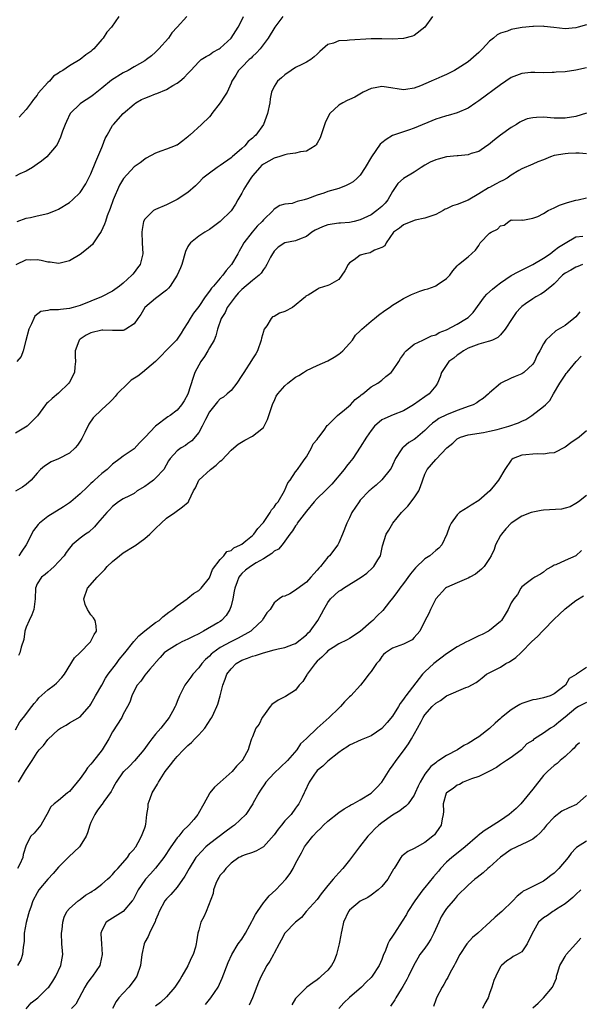
# Model space of a CAD drawing. Units: inches. Extents: x 2556000 to 2559000, y 1536000 to 1539000.
# Drawn here: x 2557156 to 2557260, y 1537258 to 1537440 of the extents above; entities that cross this region are included whole.
import ezdxf

# ---------------------------------------------------------------- set-up
doc = ezdxf.new("R2010")
doc.units = ezdxf.units.IN
doc.header["$MEASUREMENT"] = 0
doc.layers.add('LD25561536_2ft', color=151, linetype='Continuous')

msp = doc.modelspace()

# ---------------------------------------------------------------- linework, layer by layer
at = {"layer": 'LD25561536_2ft'}
for points, elevation in [([(2557186.77, 1537441), (2557184.99, 1537439), (2557184.03, 1537437.97), (2557183.37, 1537437), (2557181.62, 1537435), (2557181, 1537434.36), (2557180.27, 1537433.73), (2557179.3, 1537433), (2557179, 1537432.8), (2557177, 1537431.66), (2557175.9, 1537431), (2557175, 1537430.55), (2557172.81, 1537429.19), (2557171, 1537427.74), (2557169.5, 1537426.5), (2557169, 1537426.13), (2557167.22, 1537425), (2557167, 1537424.82), (2557165.13, 1537423), (2557164.47, 1537421.53), (2557164.2, 1537421), (2557163.73, 1537419.73), (2557163.37, 1537418.63), (2557162.73, 1537417.27), (2557162.57, 1537417), (2557160.83, 1537415), (2557159.81, 1537414.19), (2557159, 1537413.63), (2557158.14, 1537413), (2557157, 1537412.32), (2557155.8, 1537411.8), (2557155, 1537411.42)], 8544), ([(2557204.62, 1537441), (2557203.16, 1537439), (2557201.92, 1537437), (2557200.44, 1537435), (2557199.76, 1537434.24), (2557199, 1537433.59), (2557198.71, 1537433.29), (2557198.4, 1537433), (2557197, 1537431.62), (2557196.4, 1537431), (2557195.89, 1537430.11), (2557195.16, 1537429), (2557195, 1537428.61), (2557194.26, 1537427), (2557193.8, 1537426.2), (2557192.99, 1537425.01), (2557191.45, 1537423), (2557191.28, 1537422.72), (2557191, 1537422.39), (2557189.55, 1537421), (2557187.36, 1537419), (2557187.16, 1537418.84), (2557187, 1537418.67), (2557186.08, 1537417.92), (2557185, 1537417.17), (2557184.89, 1537417.11), (2557184.63, 1537417), (2557183, 1537416.4), (2557182, 1537416), (2557181, 1537415.66), (2557179.28, 1537414.72), (2557179, 1537414.55), (2557178.13, 1537413.87), (2557177, 1537413.1), (2557175.02, 1537410.98), (2557174.29, 1537409.71), (2557173.12, 1537407), (2557172.58, 1537405.42), (2557172.04, 1537404.04), (2557171.69, 1537403), (2557171.54, 1537402.46), (2557170.89, 1537401.11), (2557170.35, 1537400.34), (2557169.46, 1537399), (2557169.27, 1537398.73), (2557168.2, 1537397.8), (2557167, 1537396.89), (2557165, 1537395.69), (2557163.28, 1537395.28), (2557163, 1537395.19), (2557161.45, 1537395.45), (2557161, 1537395.43), (2557159.76, 1537395.76), (2557159, 1537395.86), (2557157.85, 1537395.84), (2557157, 1537395.86), (2557155.05, 1537394.95)], 8548), ([(2557232.43, 1537441), (2557230.95, 1537439), (2557229, 1537437.5), (2557228.67, 1537437.33), (2557227, 1537436.92), (2557225, 1537436.82), (2557223, 1537436.88), (2557221, 1537436.87), (2557217, 1537436.62), (2557216.54, 1537436.54), (2557215, 1537436.47), (2557214.04, 1537436.04), (2557213, 1537435.83), (2557211.46, 1537434.54), (2557211, 1537434.04), (2557210.46, 1537433.54), (2557209.8, 1537433), (2557209, 1537432.54), (2557208.13, 1537432.13), (2557207, 1537431.56), (2557206.14, 1537431), (2557205, 1537430.21), (2557204.36, 1537429.64), (2557203.6, 1537429), (2557203, 1537428.02), (2557202.52, 1537427), (2557202.28, 1537425.72), (2557202.18, 1537425), (2557201.78, 1537423), (2557201.06, 1537421), (2557199.63, 1537419), (2557199.27, 1537418.73), (2557199, 1537418.46), (2557198.21, 1537417.79), (2557197.56, 1537417), (2557197, 1537416.5), (2557195.2, 1537415), (2557195, 1537414.82), (2557193, 1537413.39), (2557192.42, 1537413), (2557191, 1537411.97), (2557189.78, 1537411), (2557189, 1537410.24), (2557188.39, 1537409.61), (2557187, 1537408.34), (2557185, 1537407.07), (2557183, 1537406.08), (2557181, 1537405.2), (2557180.64, 1537405), (2557179, 1537403.39), (2557178.78, 1537403), (2557178.5, 1537401.5), (2557178.43, 1537401), (2557178.52, 1537399), (2557178.65, 1537397), (2557178.12, 1537395), (2557177.62, 1537394.38), (2557177, 1537393.51), (2557176.76, 1537393.24), (2557176.58, 1537393), (2557175, 1537391.55), (2557174.29, 1537391), (2557173, 1537390.07), (2557170.98, 1537389), (2557169, 1537388.23), (2557167, 1537387.42), (2557165.67, 1537387), (2557165, 1537386.82), (2557163.36, 1537386.64), (2557163, 1537386.58), (2557161.42, 1537386.58), (2557161, 1537386.5), (2557159.71, 1537386.29), (2557158.59, 1537385.41), (2557158.4, 1537385), (2557157.99, 1537383.99), (2557157.5, 1537383), (2557156.92, 1537380.92), (2557156.43, 1537379), (2557156.06, 1537377.94), (2557155.22, 1537377)], 8550), ([(2557155.3, 1537403), (2557157, 1537403.63), (2557157.75, 1537403.75), (2557159, 1537404.05), (2557161, 1537404.47), (2557162.43, 1537405), (2557163, 1537405.25), (2557165, 1537406.53), (2557165.55, 1537407), (2557167, 1537408.33), (2557168.05, 1537409.95), (2557169, 1537411.8), (2557169.89, 1537414.11), (2557170.29, 1537415), (2557171, 1537416.7), (2557171.14, 1537417), (2557171.62, 1537418.38), (2557172.01, 1537419), (2557173, 1537420.77), (2557173.17, 1537421), (2557175, 1537423.02), (2557177, 1537424.76), (2557177.31, 1537425), (2557178.4, 1537425.59), (2557179, 1537425.86), (2557179.83, 1537426.17), (2557181, 1537426.67), (2557181.26, 1537426.74), (2557183, 1537427.48), (2557184.23, 1537428.23), (2557185, 1537428.64), (2557185.49, 1537429), (2557186.33, 1537429.67), (2557187, 1537430.45), (2557187.54, 1537431), (2557189, 1537432.57), (2557189.49, 1537433), (2557190.39, 1537433.61), (2557191, 1537433.88), (2557191.62, 1537434.38), (2557192.83, 1537435), (2557193, 1537435.1), (2557195.04, 1537437), (2557196.35, 1537439), (2557197, 1537440.31), (2557197.31, 1537441)], 8546), ([(2557174.16, 1537441), (2557172.82, 1537439), (2557171.93, 1537438.07), (2557171.28, 1537437), (2557171, 1537436.71), (2557169.56, 1537435), (2557169.25, 1537434.75), (2557169, 1537434.49), (2557168.08, 1537433.91), (2557167, 1537433.01), (2557165, 1537431.84), (2557163.77, 1537431), (2557163.26, 1537430.74), (2557163, 1537430.52), (2557162.06, 1537429.94), (2557161.29, 1537429), (2557161, 1537428.76), (2557159.23, 1537426.77), (2557159, 1537426.43), (2557158.35, 1537425.64), (2557157.93, 1537425), (2557157, 1537423.78), (2557156.29, 1537423), (2557155.65, 1537422.35)], 8542), ([(2557261, 1537439.43), (2557259.46, 1537439), (2557259, 1537438.89), (2557257, 1537438.74), (2557254.95, 1537438.95), (2557253.16, 1537439.16), (2557253, 1537439.2), (2557251.17, 1537439.17), (2557251, 1537439.18), (2557249.06, 1537438.94), (2557247.34, 1537438.66), (2557247, 1537438.57), (2557246.3, 1537438.3), (2557245, 1537437.91), (2557244.41, 1537437.59), (2557243.74, 1537437), (2557243, 1537436.41), (2557241.68, 1537435), (2557241, 1537434.35), (2557239.49, 1537433), (2557239, 1537432.62), (2557237, 1537431.3), (2557236.47, 1537431), (2557235.5, 1537430.5), (2557235, 1537430.27), (2557234.11, 1537429.89), (2557233, 1537429.38), (2557232.72, 1537429.28), (2557232.18, 1537429), (2557230.16, 1537428.16), (2557229, 1537427.73), (2557227.46, 1537427.46), (2557227, 1537427.41), (2557223.87, 1537427.87), (2557223, 1537428.02), (2557221.78, 1537427.78), (2557221, 1537427.68), (2557219.56, 1537427), (2557219.22, 1537426.78), (2557217.97, 1537426.03), (2557217, 1537425.63), (2557216.59, 1537425.41), (2557215.75, 1537425), (2557215, 1537424.57), (2557213.34, 1537423), (2557212.51, 1537421.49), (2557211.52, 1537418.48), (2557211, 1537417.54), (2557210.8, 1537417.2), (2557210.61, 1537417), (2557209, 1537416.03), (2557207.92, 1537415.92), (2557207, 1537415.67), (2557205.5, 1537415.5), (2557205, 1537415.37), (2557203.86, 1537415), (2557203.2, 1537414.8), (2557203, 1537414.75), (2557201, 1537413.61), (2557200.66, 1537413.34), (2557200.33, 1537413), (2557199, 1537411.44), (2557198.67, 1537411), (2557198.01, 1537409.99), (2557197.41, 1537409), (2557197, 1537408.21), (2557196.25, 1537407), (2557195.82, 1537406.18), (2557195, 1537404.99), (2557193, 1537403), (2557191, 1537401.5), (2557190.15, 1537401), (2557189, 1537400.25), (2557187.46, 1537399), (2557187.26, 1537398.74), (2557187, 1537398.33), (2557186.56, 1537397.44), (2557185.84, 1537395), (2557185.62, 1537394.38), (2557184.98, 1537393.02), (2557183.7, 1537391), (2557183.4, 1537390.6), (2557183, 1537390.22), (2557181, 1537388.69), (2557179.03, 1537387), (2557178.26, 1537385.74), (2557177.68, 1537385), (2557177, 1537384.03), (2557175.48, 1537383), (2557175.19, 1537382.81), (2557175, 1537382.74), (2557174.79, 1537382.79), (2557173, 1537382.77), (2557171.19, 1537382.81), (2557171, 1537382.84), (2557169, 1537382.34), (2557168.11, 1537381.89), (2557167, 1537381.13), (2557166.84, 1537381), (2557166.77, 1537380.77), (2557166.04, 1537379), (2557166.05, 1537377.95), (2557166.11, 1537377), (2557166.01, 1537376.01), (2557165.94, 1537375), (2557165, 1537373.18), (2557164.89, 1537373), (2557163, 1537371.14), (2557161.82, 1537370.18), (2557161, 1537369.42), (2557160.76, 1537369.24), (2557160.55, 1537369), (2557159.09, 1537366.91), (2557157.19, 1537365), (2557155, 1537363.72)], 8552), ([(2557261, 1537431.49), (2557259, 1537431.02), (2557257, 1537430.74), (2557255.34, 1537430.66), (2557255, 1537430.62), (2557254.61, 1537430.61), (2557253, 1537430.58), (2557251.39, 1537430.61), (2557251, 1537430.64), (2557250.63, 1537430.63), (2557249, 1537430.46), (2557247, 1537429.69), (2557245, 1537428.36), (2557241, 1537425.36), (2557240.43, 1537425), (2557239, 1537423.98), (2557237, 1537423.12), (2557235.33, 1537422.67), (2557235, 1537422.59), (2557233.8, 1537422.2), (2557233, 1537421.97), (2557229, 1537420.27), (2557227.93, 1537419.93), (2557225, 1537418.92), (2557223.8, 1537418.2), (2557223, 1537417.57), (2557222.69, 1537417.31), (2557221.08, 1537415), (2557219.89, 1537413), (2557219, 1537411.6), (2557218.42, 1537411), (2557217.68, 1537410.32), (2557217, 1537409.94), (2557216.36, 1537409.64), (2557215, 1537409.11), (2557213, 1537408.53), (2557212.26, 1537408.26), (2557211, 1537407.89), (2557209.17, 1537407.17), (2557208.61, 1537407), (2557207.3, 1537406.7), (2557207, 1537406.55), (2557206.33, 1537406.33), (2557205, 1537406.17), (2557204.06, 1537405.94), (2557203, 1537405.26), (2557202.88, 1537405.12), (2557202.81, 1537405), (2557201, 1537403.3), (2557200.81, 1537403), (2557199.87, 1537402.13), (2557198.92, 1537401), (2557197.36, 1537399), (2557197, 1537398.33), (2557196.51, 1537397.49), (2557196.25, 1537397), (2557195.07, 1537395), (2557194.09, 1537393.91), (2557193.47, 1537393), (2557193, 1537392.47), (2557191.77, 1537391), (2557191.39, 1537390.61), (2557191, 1537390.03), (2557190.22, 1537389), (2557189, 1537387.24), (2557188.02, 1537385.98), (2557187.4, 1537385), (2557187, 1537384.23), (2557186.18, 1537383), (2557185.73, 1537382.27), (2557185, 1537381.18), (2557184.85, 1537381), (2557183, 1537379.14), (2557181.98, 1537378.02), (2557180.98, 1537377.02), (2557178.6, 1537375), (2557177.68, 1537374.32), (2557176.47, 1537373.53), (2557175.9, 1537373), (2557173.85, 1537371), (2557173.48, 1537370.52), (2557173, 1537369.96), (2557172.51, 1537369.49), (2557171, 1537368.14), (2557169.41, 1537366.59), (2557168.59, 1537365.41), (2557167.87, 1537363.87), (2557167.28, 1537362.72), (2557167, 1537362.22), (2557166.52, 1537361.48), (2557166.1, 1537361), (2557165, 1537360), (2557163, 1537358.98), (2557161.62, 1537358.38), (2557160.38, 1537357.62), (2557159.66, 1537357), (2557159, 1537356.32), (2557157.88, 1537355), (2557157, 1537354.2), (2557156.3, 1537353.7), (2557155, 1537352.94)], 8554), ([(2557261, 1537423.05), (2557259, 1537422.47), (2557257, 1537422.13), (2557255, 1537422.17), (2557253, 1537422.31), (2557251.71, 1537422.29), (2557251, 1537422.22), (2557250, 1537422), (2557249, 1537421.61), (2557248.61, 1537421.39), (2557248.02, 1537421), (2557247, 1537420.41), (2557245.02, 1537418.98), (2557243.9, 1537418.1), (2557242.81, 1537417.19), (2557242.51, 1537417), (2557241, 1537415.97), (2557239.59, 1537415.59), (2557239, 1537415.37), (2557237.19, 1537415.19), (2557237, 1537415.15), (2557235, 1537414.95), (2557233.47, 1537414.53), (2557233, 1537414.43), (2557231.99, 1537414.01), (2557231, 1537413.43), (2557230.29, 1537413), (2557229, 1537412.15), (2557227.04, 1537410.96), (2557225.96, 1537410.04), (2557225, 1537408.56), (2557224.14, 1537407), (2557223.61, 1537406.39), (2557223, 1537405.77), (2557222.09, 1537405), (2557221, 1537404.24), (2557219, 1537403.26), (2557217.86, 1537403), (2557217, 1537402.82), (2557215.31, 1537402.69), (2557215, 1537402.68), (2557213, 1537402.38), (2557211.98, 1537402.02), (2557210.63, 1537401.37), (2557210.03, 1537401), (2557209, 1537400.18), (2557207.71, 1537399.71), (2557207, 1537399.4), (2557205, 1537399.01), (2557203.77, 1537398.23), (2557203, 1537397.5), (2557202.8, 1537397.2), (2557202.68, 1537397), (2557202.36, 1537396.36), (2557201.64, 1537395), (2557201.4, 1537394.6), (2557201, 1537394.06), (2557200.58, 1537393.42), (2557200.2, 1537393), (2557199, 1537392.05), (2557197, 1537390.34), (2557196.34, 1537389.66), (2557195.75, 1537389), (2557194.27, 1537387), (2557193.91, 1537386.09), (2557193.19, 1537385), (2557192.5, 1537383), (2557192.2, 1537381.8), (2557191.85, 1537381), (2557191, 1537379.55), (2557190.72, 1537379), (2557190.08, 1537377.92), (2557189.39, 1537377), (2557189, 1537376.32), (2557188.31, 1537375), (2557187.97, 1537374.03), (2557187, 1537370.96), (2557186.28, 1537369.72), (2557185.82, 1537369), (2557185, 1537367.99), (2557183.69, 1537367), (2557183.25, 1537366.75), (2557181, 1537365), (2557179.08, 1537363), (2557179, 1537362.9), (2557178.04, 1537361.96), (2557177, 1537360.84), (2557175, 1537359.44), (2557174.45, 1537359), (2557173, 1537357.97), (2557172.02, 1537357), (2557171, 1537356.22), (2557169.68, 1537355), (2557169.32, 1537354.68), (2557169, 1537354.36), (2557168.27, 1537353.73), (2557167, 1537352.48), (2557165.25, 1537351), (2557165, 1537350.81), (2557163.91, 1537350.09), (2557161, 1537348.29), (2557159.43, 1537347), (2557159.22, 1537346.78), (2557158.36, 1537345.64), (2557156.96, 1537343), (2557156.14, 1537341.86), (2557155.61, 1537341)], 8556), ([(2557261, 1537415.55), (2557259.64, 1537415.64), (2557259, 1537415.64), (2557257.6, 1537415.6), (2557257, 1537415.55), (2557255, 1537415.2), (2557254.33, 1537415), (2557253, 1537414.44), (2557251.97, 1537414.03), (2557251, 1537413.59), (2557249, 1537412.73), (2557248.42, 1537412.42), (2557247, 1537411.55), (2557246.26, 1537411), (2557245.44, 1537410.56), (2557245, 1537410.39), (2557244.07, 1537409.93), (2557243, 1537409.31), (2557242.78, 1537409.22), (2557241, 1537408.09), (2557239.05, 1537406.95), (2557237, 1537406.16), (2557236.1, 1537405.9), (2557235, 1537405.33), (2557234.75, 1537405.25), (2557234.38, 1537405), (2557233, 1537404.29), (2557231, 1537403.57), (2557229.21, 1537403.21), (2557229, 1537403.16), (2557228.59, 1537403), (2557227.48, 1537402.52), (2557227, 1537402.36), (2557226.26, 1537401.74), (2557225.18, 1537401), (2557223.77, 1537399), (2557223.54, 1537398.46), (2557223, 1537398.14), (2557221.66, 1537397.66), (2557221, 1537397.27), (2557220.8, 1537397.2), (2557219.92, 1537397), (2557219, 1537396.72), (2557217.87, 1537395.87), (2557217, 1537395.29), (2557216.75, 1537395), (2557216.14, 1537393.86), (2557215.6, 1537393), (2557215, 1537392.25), (2557213.26, 1537391.26), (2557213, 1537391.1), (2557211.36, 1537390.64), (2557211, 1537390.39), (2557209.32, 1537389.32), (2557209, 1537389.19), (2557208.89, 1537389.11), (2557208.83, 1537389), (2557206.43, 1537387), (2557205, 1537386.26), (2557204.02, 1537385.98), (2557203, 1537385.36), (2557202.72, 1537385.28), (2557202.46, 1537385), (2557201.65, 1537383.65), (2557201.16, 1537383), (2557201.1, 1537382.9), (2557201, 1537382.61), (2557200.65, 1537381.35), (2557200.61, 1537381), (2557199.89, 1537379), (2557199.58, 1537378.42), (2557199, 1537377.53), (2557198.81, 1537377.19), (2557197.38, 1537375), (2557197, 1537374.39), (2557196.08, 1537373), (2557195, 1537371.65), (2557194.31, 1537371), (2557193.59, 1537370.41), (2557193, 1537370.06), (2557192.47, 1537369.53), (2557191, 1537367.66), (2557190.25, 1537366.25), (2557189.65, 1537365), (2557189, 1537363.85), (2557187.7, 1537362.3), (2557187, 1537361.78), (2557186.54, 1537361.46), (2557185.74, 1537361), (2557185, 1537360.42), (2557183.7, 1537359), (2557183.39, 1537358.61), (2557182.52, 1537357), (2557181, 1537355.35), (2557180.61, 1537355), (2557179.68, 1537354.32), (2557179, 1537353.84), (2557177.6, 1537353), (2557177, 1537352.56), (2557176.13, 1537352.13), (2557175, 1537351.54), (2557174.12, 1537351), (2557173, 1537350.14), (2557172.47, 1537349.53), (2557171.95, 1537349), (2557170.24, 1537347), (2557169.68, 1537346.32), (2557168.61, 1537345.39), (2557168, 1537345), (2557167, 1537344.22), (2557165.52, 1537343), (2557165, 1537342.38), (2557164.42, 1537341.58), (2557164.03, 1537341), (2557163, 1537339.85), (2557162.18, 1537339), (2557161.57, 1537338.43), (2557161, 1537337.96), (2557160.49, 1537337.51), (2557159.79, 1537337), (2557159, 1537335.75), (2557158.69, 1537335), (2557158.67, 1537333), (2557158.4, 1537331), (2557158, 1537330), (2557157.51, 1537329), (2557157, 1537327.73), (2557156.75, 1537327), (2557156.52, 1537325.48), (2557156.04, 1537324.04), (2557155.8, 1537323), (2557155.54, 1537322.46)], 8558), ([(2557155, 1537308.69), (2557155.79, 1537310.21), (2557156.48, 1537311), (2557158.04, 1537313), (2557158.44, 1537313.56), (2557159, 1537314.21), (2557159.35, 1537314.66), (2557161, 1537316.13), (2557162.17, 1537317), (2557162.62, 1537317.38), (2557163.6, 1537318.4), (2557164.06, 1537319), (2557165.97, 1537322.03), (2557166.95, 1537323), (2557168.9, 1537325), (2557169, 1537325.14), (2557169.61, 1537326.39), (2557170.02, 1537327), (2557169.97, 1537327.97), (2557169.79, 1537329), (2557169.46, 1537329.45), (2557169, 1537330.03), (2557168.35, 1537331), (2557167.95, 1537331.95), (2557167.66, 1537333), (2557168.35, 1537335), (2557170.14, 1537337), (2557170.58, 1537337.42), (2557171, 1537337.89), (2557171.55, 1537338.45), (2557172.03, 1537339), (2557173, 1537339.92), (2557174.33, 1537341), (2557175, 1537341.53), (2557177, 1537342.78), (2557177.15, 1537342.85), (2557179, 1537344.16), (2557179.91, 1537345), (2557181, 1537346.04), (2557182.06, 1537347), (2557183, 1537347.94), (2557184.55, 1537349), (2557185.97, 1537350.03), (2557187.06, 1537350.94), (2557187.11, 1537351), (2557187.17, 1537351.17), (2557188.05, 1537353), (2557188.41, 1537353.59), (2557189.01, 1537355), (2557191.22, 1537357), (2557192.24, 1537357.76), (2557193, 1537358.53), (2557193.27, 1537358.73), (2557195, 1537360.56), (2557195.55, 1537361), (2557196.3, 1537361.7), (2557197.55, 1537362.45), (2557199, 1537363.14), (2557199.84, 1537363.84), (2557201, 1537364.76), (2557201.16, 1537365), (2557201.76, 1537366.24), (2557202.05, 1537367), (2557202.79, 1537369.21), (2557203, 1537369.66), (2557203.41, 1537370.59), (2557203.69, 1537371), (2557205, 1537372.52), (2557205.57, 1537373), (2557207, 1537374.09), (2557207.57, 1537374.43), (2557208.43, 1537375), (2557209, 1537375.35), (2557211, 1537376.26), (2557213, 1537377.12), (2557214.17, 1537377.83), (2557215, 1537378.35), (2557215.35, 1537378.65), (2557215.73, 1537379), (2557217, 1537380.33), (2557217.54, 1537381), (2557218.13, 1537381.87), (2557219, 1537382.69), (2557219.28, 1537383), (2557221, 1537384.52), (2557221.66, 1537385), (2557222.37, 1537385.63), (2557223.54, 1537386.46), (2557224.39, 1537387), (2557225, 1537387.47), (2557226.23, 1537388.23), (2557227, 1537388.73), (2557228.53, 1537389.47), (2557230.03, 1537390.03), (2557231, 1537390.37), (2557231.52, 1537390.48), (2557232.88, 1537391), (2557233, 1537391.07), (2557233.24, 1537391.24), (2557235, 1537392.41), (2557235.61, 1537393), (2557236.18, 1537393.82), (2557237, 1537394.75), (2557237.1, 1537394.9), (2557237.25, 1537395), (2557239, 1537396.45), (2557240.36, 1537397.64), (2557241, 1537398.55), (2557241.28, 1537399), (2557243, 1537400.79), (2557243.3, 1537401), (2557244.47, 1537401.53), (2557245, 1537402.18), (2557245.71, 1537402.29), (2557246.6, 1537403), (2557247, 1537403.27), (2557247.23, 1537403.23), (2557249, 1537403.26), (2557249.2, 1537403.2), (2557251, 1537403.63), (2557251.93, 1537403.93), (2557253, 1537404.49), (2557253.88, 1537405), (2557255, 1537405.52), (2557255.96, 1537406.04), (2557257.47, 1537406.53), (2557259, 1537406.92), (2557259.42, 1537407), (2557261, 1537407.4)], 8560), ([(2557155.53, 1537299), (2557156.87, 1537301.13), (2557157, 1537301.35), (2557158.1, 1537303), (2557159, 1537304.52), (2557159.4, 1537305), (2557160.2, 1537305.8), (2557161, 1537306.88), (2557163, 1537308.75), (2557163.36, 1537309), (2557164.41, 1537309.59), (2557165, 1537309.97), (2557167, 1537311.13), (2557168.66, 1537313), (2557168.82, 1537313.18), (2557169, 1537313.45), (2557169.84, 1537315), (2557170.99, 1537317.01), (2557171.73, 1537318.27), (2557172.22, 1537319), (2557173.72, 1537321), (2557174.25, 1537321.75), (2557175.28, 1537323), (2557176.93, 1537325.07), (2557177.87, 1537326.13), (2557179, 1537327.03), (2557181, 1537328.58), (2557181.66, 1537329), (2557182.33, 1537329.67), (2557183.46, 1537330.54), (2557184.17, 1537331), (2557185, 1537331.71), (2557186.87, 1537333), (2557186.94, 1537333.06), (2557187, 1537333.09), (2557188.04, 1537333.96), (2557189, 1537334.56), (2557189.44, 1537335), (2557191, 1537336.9), (2557191.59, 1537338.41), (2557193, 1537340.27), (2557193.69, 1537341), (2557194.25, 1537341.75), (2557195, 1537341.98), (2557195.54, 1537342.46), (2557196.76, 1537343), (2557197, 1537343.15), (2557197.73, 1537343.73), (2557199, 1537344.76), (2557199.25, 1537345), (2557199.98, 1537346.02), (2557200.88, 1537347), (2557201, 1537347.16), (2557202.28, 1537349), (2557202.52, 1537349.48), (2557203, 1537350), (2557203.39, 1537350.61), (2557203.73, 1537351), (2557204.94, 1537353), (2557205.52, 1537354.48), (2557205.96, 1537355), (2557207, 1537356.55), (2557207.33, 1537357), (2557208, 1537358), (2557208.77, 1537359), (2557209, 1537359.35), (2557209.95, 1537361), (2557210.28, 1537361.72), (2557211, 1537362.56), (2557211.17, 1537362.83), (2557211.28, 1537363), (2557212.28, 1537364.28), (2557212.87, 1537365.13), (2557213, 1537365.21), (2557214.75, 1537367), (2557216.05, 1537368.05), (2557217.18, 1537369), (2557218.06, 1537369.94), (2557219, 1537370.66), (2557219.18, 1537370.82), (2557219.47, 1537371), (2557221, 1537372.31), (2557222.23, 1537373), (2557223, 1537373.58), (2557223.76, 1537374.24), (2557224.75, 1537375), (2557225, 1537375.28), (2557226.16, 1537377), (2557226.44, 1537377.56), (2557227, 1537378.31), (2557227.24, 1537378.76), (2557227.51, 1537379), (2557229, 1537380.21), (2557230.6, 1537381), (2557231, 1537381.15), (2557232.23, 1537381.77), (2557233, 1537381.97), (2557233.63, 1537382.37), (2557235, 1537382.86), (2557237, 1537383.96), (2557238.73, 1537385), (2557239, 1537385.2), (2557239.92, 1537386.08), (2557242.08, 1537389), (2557242.5, 1537389.5), (2557243.55, 1537390.45), (2557244.19, 1537391), (2557245, 1537391.61), (2557247, 1537392.94), (2557248.33, 1537393.67), (2557249.68, 1537394.32), (2557251, 1537394.98), (2557253, 1537396.17), (2557254.25, 1537397), (2557255, 1537397.58), (2557255.78, 1537398.22), (2557257, 1537398.98), (2557259, 1537400.14), (2557260.29, 1537400.29)], 8562), ([(2557260.27, 1537395), (2557259.36, 1537394.64), (2557259, 1537394.52), (2557258.05, 1537393.95), (2557257, 1537393.39), (2557256.52, 1537393), (2557255, 1537391.42), (2557254.51, 1537391), (2557253, 1537389.8), (2557252.5, 1537389.5), (2557251.58, 1537389), (2557251, 1537388.65), (2557249.69, 1537387.69), (2557249, 1537387.21), (2557248.77, 1537387), (2557247.91, 1537386.09), (2557247.18, 1537385), (2557245.92, 1537383), (2557245, 1537381.96), (2557244.51, 1537381.49), (2557243.52, 1537381), (2557243, 1537380.78), (2557242.72, 1537380.72), (2557241, 1537380.2), (2557239, 1537379.48), (2557238.13, 1537379), (2557237.48, 1537378.52), (2557237, 1537378.19), (2557236.34, 1537377.66), (2557235.46, 1537377), (2557234.06, 1537375), (2557233.84, 1537374.16), (2557233.36, 1537373), (2557233, 1537372.51), (2557231.8, 1537371), (2557231, 1537370.49), (2557228.86, 1537369), (2557227, 1537367.87), (2557225.12, 1537367.12), (2557223.54, 1537366.46), (2557223, 1537366.17), (2557221.61, 1537365), (2557221, 1537364.24), (2557220.12, 1537363), (2557219, 1537361.12), (2557217.59, 1537359), (2557217, 1537358.27), (2557216.41, 1537357.59), (2557216, 1537357), (2557213.71, 1537354.29), (2557212.45, 1537353), (2557211, 1537351.63), (2557210.42, 1537351), (2557209, 1537349.26), (2557208.16, 1537348.16), (2557207.31, 1537347), (2557207.21, 1537346.79), (2557207, 1537346.53), (2557206.42, 1537345.58), (2557205.94, 1537345), (2557205, 1537343.68), (2557204.47, 1537343), (2557203.79, 1537342.21), (2557203, 1537341.84), (2557202.57, 1537341.43), (2557201.9, 1537341), (2557201, 1537340.44), (2557199.68, 1537339.68), (2557198.59, 1537339), (2557197.7, 1537338.3), (2557197, 1537337.67), (2557196.67, 1537337.33), (2557196.44, 1537337), (2557196.12, 1537336.12), (2557195.68, 1537335), (2557195.61, 1537334.39), (2557195.33, 1537333), (2557195, 1537331.7), (2557194.77, 1537331), (2557194.08, 1537329.92), (2557193.26, 1537329), (2557193, 1537328.81), (2557192.53, 1537328.53), (2557189.9, 1537327), (2557189, 1537326.53), (2557187.96, 1537326.04), (2557187, 1537325.49), (2557185.9, 1537325), (2557185, 1537324.52), (2557183, 1537323.32), (2557182.61, 1537323), (2557181.87, 1537322.13), (2557181, 1537321.18), (2557180.93, 1537321.07), (2557179.93, 1537319.93), (2557179, 1537318.81), (2557178.28, 1537317.72), (2557177.59, 1537317), (2557177, 1537315.91), (2557176.58, 1537315), (2557176.19, 1537313.81), (2557175.78, 1537313), (2557175, 1537311.6), (2557174.71, 1537311), (2557173, 1537308.3), (2557172.31, 1537307), (2557171.06, 1537305), (2557169.29, 1537302.71), (2557169, 1537302.32), (2557168.37, 1537301.63), (2557167.95, 1537301), (2557167, 1537299.69), (2557165, 1537297.25), (2557164.66, 1537297), (2557163, 1537295.57), (2557162.16, 1537295), (2557161.57, 1537294.43), (2557160.83, 1537293), (2557160.55, 1537292.55), (2557159.67, 1537291), (2557158.46, 1537289.54), (2557157.84, 1537289), (2557157, 1537287.33), (2557156.42, 1537285.58), (2557156.35, 1537285), (2557155.79, 1537283.79), (2557155.35, 1537283)], 8564), ([(2557259.77, 1537386.23), (2557259, 1537385.31), (2557258.66, 1537385), (2557257, 1537383.7), (2557255.3, 1537382.7), (2557253.44, 1537381), (2557253, 1537380.32), (2557252.32, 1537379), (2557251.83, 1537378.17), (2557251.31, 1537377), (2557251, 1537376.55), (2557249.38, 1537375), (2557249.16, 1537374.84), (2557249, 1537374.74), (2557247.77, 1537374.23), (2557247, 1537373.9), (2557245.1, 1537373), (2557245, 1537372.94), (2557243, 1537371.22), (2557242.8, 1537371), (2557241.83, 1537370.17), (2557241, 1537369.66), (2557240.63, 1537369.37), (2557239.95, 1537369), (2557239, 1537368.66), (2557238.5, 1537368.5), (2557237, 1537367.93), (2557235, 1537367.12), (2557233.58, 1537366.42), (2557233, 1537366), (2557232.4, 1537365.6), (2557231.76, 1537365), (2557231, 1537364.24), (2557229.25, 1537362.75), (2557229, 1537362.55), (2557228.01, 1537361.99), (2557227, 1537361.13), (2557226.91, 1537361.09), (2557226.84, 1537361), (2557226.61, 1537360.61), (2557225.54, 1537359), (2557225, 1537357.76), (2557224.74, 1537357.26), (2557224.56, 1537357), (2557223, 1537355.06), (2557221.92, 1537354.08), (2557221, 1537353.33), (2557220.84, 1537353.16), (2557220.65, 1537353), (2557219, 1537351.28), (2557218.78, 1537351), (2557217.44, 1537349), (2557217, 1537348.05), (2557216.48, 1537347), (2557215.69, 1537345), (2557215, 1537343.4), (2557214.8, 1537343), (2557213.29, 1537341), (2557213, 1537340.73), (2557211.62, 1537339), (2557211.31, 1537338.69), (2557211, 1537338.31), (2557210.37, 1537337.63), (2557209.84, 1537337), (2557209, 1537336.1), (2557207.2, 1537334.8), (2557207, 1537334.58), (2557205.94, 1537333.94), (2557205, 1537333.5), (2557204.58, 1537333.42), (2557203.95, 1537333), (2557203, 1537332.24), (2557202.25, 1537331), (2557201.63, 1537330.37), (2557201, 1537329.4), (2557200.81, 1537329), (2557199, 1537327.32), (2557198.67, 1537327), (2557196.3, 1537325.7), (2557194.96, 1537325.04), (2557193, 1537323.94), (2557191.64, 1537323), (2557191.29, 1537322.71), (2557191, 1537322.39), (2557190.26, 1537321.74), (2557189.58, 1537321), (2557189, 1537320.22), (2557187.89, 1537319), (2557187.55, 1537318.45), (2557186.42, 1537317), (2557185.43, 1537315), (2557185, 1537313.93), (2557184.75, 1537313.25), (2557184.64, 1537313), (2557184.12, 1537312.12), (2557183.5, 1537311), (2557181.97, 1537309), (2557181, 1537307.87), (2557180.33, 1537307), (2557179.74, 1537306.26), (2557178.8, 1537305), (2557177.07, 1537302.93), (2557176.09, 1537301.91), (2557175.09, 1537301), (2557175, 1537300.89), (2557173.67, 1537299), (2557173.45, 1537298.55), (2557173, 1537297.76), (2557172.75, 1537297.25), (2557171.42, 1537295.42), (2557171.08, 1537294.92), (2557171, 1537294.84), (2557170.23, 1537293.77), (2557169.72, 1537293), (2557169, 1537291.52), (2557168.78, 1537291), (2557168.38, 1537289.62), (2557168.1, 1537289), (2557167, 1537287.18), (2557166.87, 1537287), (2557164.87, 1537285.13), (2557163, 1537283.24), (2557161.97, 1537282.03), (2557160.98, 1537281.02), (2557159.35, 1537279), (2557159, 1537278.46), (2557158.23, 1537277), (2557157.83, 1537275.83), (2557157.52, 1537275), (2557157.43, 1537274.57), (2557156.98, 1537272.98), (2557156.62, 1537271), (2557156.58, 1537269.42), (2557156.39, 1537268.39), (2557156.32, 1537267), (2557155.98, 1537266.02), (2557155.35, 1537265)], 8566), ([(2557157, 1537256.96), (2557157.92, 1537258.09), (2557159.12, 1537259), (2557161, 1537260.82), (2557161.16, 1537261), (2557161.91, 1537262.09), (2557162.51, 1537263), (2557163.44, 1537265), (2557163.63, 1537266.37), (2557163.76, 1537267), (2557163.71, 1537267.71), (2557163.59, 1537269), (2557163.54, 1537271), (2557163.64, 1537271.64), (2557163.8, 1537273), (2557164.04, 1537273.96), (2557164.54, 1537275), (2557165, 1537275.53), (2557166.63, 1537277), (2557167, 1537277.24), (2557167.98, 1537278.02), (2557169, 1537278.6), (2557169.24, 1537278.76), (2557169.63, 1537279), (2557171, 1537280.08), (2557172.09, 1537281), (2557172.54, 1537281.46), (2557173, 1537281.84), (2557173.51, 1537282.49), (2557173.99, 1537283), (2557175.78, 1537285), (2557176.24, 1537285.76), (2557177, 1537286.59), (2557177.17, 1537286.83), (2557177.33, 1537287), (2557177.79, 1537287.79), (2557178.41, 1537289), (2557179, 1537290.53), (2557179.11, 1537290.89), (2557179.15, 1537291), (2557179.16, 1537291.16), (2557179.4, 1537293), (2557179.62, 1537294.38), (2557179.64, 1537295), (2557179.99, 1537295.99), (2557180.37, 1537297), (2557181.35, 1537298.65), (2557181.51, 1537299), (2557182.77, 1537301), (2557183, 1537301.31), (2557183.77, 1537302.23), (2557184.36, 1537303), (2557185, 1537303.73), (2557186.2, 1537305), (2557187, 1537305.8), (2557187.67, 1537306.33), (2557188.28, 1537307), (2557189, 1537307.75), (2557190.12, 1537309), (2557191.28, 1537310.73), (2557191.43, 1537311), (2557191.78, 1537311.78), (2557192.36, 1537313), (2557192.54, 1537313.46), (2557192.97, 1537315), (2557193.47, 1537317), (2557193.91, 1537318.09), (2557194.24, 1537319), (2557195, 1537320.03), (2557195.98, 1537321), (2557197, 1537321.61), (2557198.04, 1537321.96), (2557199, 1537322.36), (2557199.53, 1537322.47), (2557201, 1537322.99), (2557203, 1537323.52), (2557203.74, 1537323.74), (2557205, 1537323.98), (2557206.59, 1537324.59), (2557207, 1537324.74), (2557209, 1537326.29), (2557209.34, 1537326.66), (2557209.68, 1537327), (2557211.14, 1537329), (2557211.81, 1537330.19), (2557212.21, 1537331), (2557213, 1537332.34), (2557213.49, 1537333), (2557215, 1537334.4), (2557215.37, 1537334.63), (2557215.86, 1537335), (2557219.14, 1537337), (2557220.24, 1537337.76), (2557221.28, 1537338.72), (2557221.53, 1537339), (2557222.26, 1537340.26), (2557222.72, 1537341), (2557223.15, 1537342.85), (2557223.83, 1537345), (2557224.29, 1537345.71), (2557225.03, 1537347), (2557226.67, 1537349), (2557227.82, 1537350.18), (2557229, 1537351.72), (2557229.84, 1537353), (2557230.19, 1537353.81), (2557231, 1537356.13), (2557231.43, 1537357), (2557233, 1537358.83), (2557233.11, 1537358.89), (2557235.06, 1537361), (2557236.16, 1537361.84), (2557237, 1537362.68), (2557237.61, 1537363), (2557239, 1537363.4), (2557241.85, 1537363.85), (2557243, 1537364.07), (2557244.4, 1537364.4), (2557246.58, 1537365), (2557248.37, 1537365.63), (2557249, 1537365.95), (2557249.74, 1537366.26), (2557250.86, 1537367), (2557253, 1537368.64), (2557253.38, 1537369), (2557254.19, 1537369.81), (2557254.84, 1537371), (2557256.03, 1537373), (2557256.43, 1537373.57), (2557257, 1537374.46), (2557257.24, 1537374.76), (2557257.41, 1537375), (2557259.07, 1537377), (2557260, 1537378)], 8568), ([(2557261, 1537364.17), (2557259.61, 1537363), (2557258.06, 1537361.94), (2557257, 1537361.13), (2557255, 1537360.08), (2557254.04, 1537360.04), (2557253, 1537359.84), (2557251.89, 1537359.89), (2557251, 1537359.85), (2557249.7, 1537359.7), (2557249, 1537359.66), (2557247.36, 1537359), (2557247.15, 1537358.85), (2557247, 1537358.7), (2557245.82, 1537357), (2557244.64, 1537355), (2557243.93, 1537354.07), (2557243.04, 1537353), (2557241, 1537351.26), (2557239.61, 1537350.39), (2557239, 1537349.98), (2557237.44, 1537349), (2557237, 1537348.56), (2557235.85, 1537347), (2557235.57, 1537346.43), (2557235.04, 1537345), (2557234.11, 1537343), (2557233.59, 1537342.41), (2557233, 1537341.96), (2557231.91, 1537341), (2557231, 1537340.4), (2557229.26, 1537338.74), (2557228.34, 1537337.66), (2557227, 1537335.85), (2557226.35, 1537335), (2557225.81, 1537334.19), (2557225, 1537333.13), (2557224.44, 1537332.44), (2557223.18, 1537330.82), (2557222.15, 1537329.85), (2557221.34, 1537329), (2557221, 1537328.73), (2557219, 1537326.91), (2557217, 1537325.64), (2557216.59, 1537325.41), (2557215, 1537324.62), (2557213.96, 1537323.96), (2557213, 1537323.33), (2557212.64, 1537323), (2557211.84, 1537322.16), (2557211, 1537321.45), (2557210.6, 1537321), (2557209.11, 1537319), (2557209.08, 1537318.92), (2557208.31, 1537317.69), (2557207.64, 1537317), (2557207, 1537316.05), (2557205.13, 1537314.87), (2557203.77, 1537314.23), (2557202.59, 1537313.41), (2557202.24, 1537313), (2557201, 1537311.32), (2557200.78, 1537311), (2557200.22, 1537309.78), (2557199.63, 1537309), (2557199, 1537307.42), (2557198.82, 1537307), (2557198.34, 1537305.66), (2557198.17, 1537305), (2557197.18, 1537303.18), (2557197.06, 1537303), (2557196.01, 1537301.99), (2557195.23, 1537301), (2557193, 1537298.98), (2557191.91, 1537298.09), (2557191.09, 1537297), (2557191, 1537296.86), (2557189.96, 1537295), (2557188.88, 1537293.12), (2557188.84, 1537293), (2557188.07, 1537292.07), (2557187.15, 1537291), (2557186.03, 1537289.97), (2557185.31, 1537289), (2557185, 1537288.65), (2557183.82, 1537287), (2557182.5, 1537285), (2557181, 1537283.04), (2557180.03, 1537281.97), (2557179.12, 1537281), (2557179, 1537280.84), (2557177.75, 1537279), (2557177.49, 1537278.51), (2557177, 1537277.53), (2557176.81, 1537277.19), (2557176.66, 1537277), (2557175, 1537275.03), (2557172.53, 1537273.47), (2557171.85, 1537273), (2557171, 1537271.51), (2557170.83, 1537271), (2557170.86, 1537270.86), (2557170.96, 1537269), (2557171.11, 1537267), (2557170.72, 1537265.28), (2557170.64, 1537265), (2557169.29, 1537263), (2557169, 1537262.64), (2557168.31, 1537261.69), (2557167.88, 1537261), (2557166.19, 1537257.81), (2557165.41, 1537257)], 8570), ([(2557261, 1537352.18), (2557259.51, 1537351), (2557259, 1537350.66), (2557257.95, 1537350.05), (2557257, 1537349.79), (2557256.36, 1537349.64), (2557253, 1537349.46), (2557252.6, 1537349.4), (2557251, 1537349.1), (2557250.71, 1537349), (2557249, 1537348.32), (2557247, 1537347.04), (2557246.01, 1537345.99), (2557245.18, 1537345), (2557245, 1537344.73), (2557244.12, 1537343), (2557243.84, 1537342.16), (2557243.29, 1537341), (2557243, 1537340.47), (2557241.97, 1537339), (2557241.51, 1537338.49), (2557240.41, 1537337.59), (2557239.32, 1537337), (2557239, 1537336.8), (2557238.69, 1537336.69), (2557237, 1537335.95), (2557235, 1537335.12), (2557234.81, 1537335), (2557233, 1537333), (2557232.04, 1537331), (2557231.74, 1537330.26), (2557231, 1537328.94), (2557230.08, 1537327), (2557229, 1537325.8), (2557228.6, 1537325.4), (2557227, 1537324.61), (2557225, 1537323.85), (2557223.67, 1537323), (2557223.33, 1537322.67), (2557223, 1537322.31), (2557222.48, 1537321.52), (2557221.98, 1537321), (2557221, 1537319.51), (2557220.59, 1537319), (2557219.92, 1537318.08), (2557219.05, 1537317), (2557217.26, 1537315), (2557217, 1537314.79), (2557216.08, 1537313.92), (2557215.31, 1537313), (2557215, 1537312.74), (2557213.25, 1537311), (2557211.02, 1537309), (2557209, 1537307.12), (2557207.92, 1537306.08), (2557207.19, 1537305), (2557205.48, 1537303), (2557204.21, 1537301.79), (2557203, 1537300.69), (2557201.47, 1537299), (2557201.3, 1537298.7), (2557200.5, 1537297.5), (2557200.14, 1537297), (2557199.13, 1537295.13), (2557199.05, 1537294.95), (2557197.75, 1537293), (2557195.63, 1537291), (2557195.26, 1537290.74), (2557195, 1537290.59), (2557194.08, 1537289.92), (2557191, 1537287.54), (2557190.34, 1537287), (2557188.72, 1537285.28), (2557188.5, 1537285), (2557187.22, 1537283), (2557186.44, 1537281.56), (2557185, 1537279.51), (2557183.84, 1537278.16), (2557183, 1537277.34), (2557182.73, 1537277), (2557181.65, 1537275), (2557181.49, 1537274.51), (2557181, 1537273.38), (2557180.91, 1537273.09), (2557180.66, 1537272.66), (2557179.87, 1537271), (2557179.62, 1537270.38), (2557179, 1537269.3), (2557178.85, 1537269), (2557178.42, 1537267), (2557178.19, 1537265), (2557177.54, 1537263), (2557177, 1537262.26), (2557176.04, 1537261), (2557175, 1537259.84), (2557174.2, 1537259), (2557173.67, 1537258.33), (2557172.98, 1537257.02)], 8572), ([(2557260.05, 1537341.95), (2557259, 1537340.97), (2557257, 1537340.09), (2557255.3, 1537339.3), (2557255, 1537339.22), (2557254.62, 1537339), (2557253.56, 1537338.44), (2557253, 1537337.94), (2557252.44, 1537337.56), (2557251.37, 1537337), (2557251, 1537336.75), (2557250.03, 1537336.03), (2557249, 1537335.23), (2557248.8, 1537335), (2557248.17, 1537333.83), (2557247.5, 1537333), (2557247, 1537332.23), (2557246.46, 1537331), (2557245.9, 1537330.1), (2557245.18, 1537329), (2557245, 1537328.82), (2557243, 1537327.13), (2557242.8, 1537327), (2557241.61, 1537326.39), (2557241, 1537326.14), (2557240.24, 1537325.76), (2557239, 1537325.16), (2557238.73, 1537325), (2557237, 1537324.09), (2557235, 1537322.77), (2557232.62, 1537321), (2557231, 1537319.44), (2557230.56, 1537319), (2557227.45, 1537315), (2557227.24, 1537314.76), (2557227, 1537314.36), (2557226.4, 1537313.6), (2557226.09, 1537313), (2557225, 1537311.23), (2557223.96, 1537310.04), (2557223, 1537308.92), (2557221, 1537307.59), (2557219.17, 1537306.83), (2557217, 1537305.86), (2557216.51, 1537305.49), (2557215.72, 1537305), (2557215, 1537304.47), (2557213, 1537302.9), (2557212.07, 1537301.93), (2557211, 1537301.17), (2557210.85, 1537301), (2557210.49, 1537300.49), (2557209.5, 1537299), (2557208.72, 1537297.28), (2557208.55, 1537297), (2557208.19, 1537296.19), (2557207.6, 1537295), (2557207.32, 1537294.68), (2557207, 1537294.2), (2557206.14, 1537293), (2557205, 1537291.79), (2557204.37, 1537291), (2557203.74, 1537290.26), (2557203, 1537289.22), (2557201.02, 1537286.98), (2557199.73, 1537286.27), (2557199, 1537285.93), (2557197.44, 1537285.44), (2557197, 1537285.28), (2557196.83, 1537285.17), (2557196.48, 1537285), (2557195, 1537283.97), (2557194.03, 1537283), (2557193.62, 1537282.38), (2557193, 1537281.77), (2557192.72, 1537281.28), (2557192.54, 1537281), (2557192.19, 1537280.19), (2557191.76, 1537279), (2557191.67, 1537278.33), (2557190.39, 1537275), (2557189.96, 1537274.04), (2557189.38, 1537273), (2557189, 1537271.57), (2557188.87, 1537271), (2557188.6, 1537269.4), (2557188.56, 1537269), (2557188.4, 1537268.4), (2557187.95, 1537267), (2557187.63, 1537266.37), (2557187, 1537264.93), (2557185.88, 1537263), (2557185.55, 1537262.45), (2557184.56, 1537261), (2557183, 1537259.17), (2557181.9, 1537258.1), (2557181, 1537257.45)], 8574), ([(2557190.25, 1537257.75), (2557191.25, 1537259), (2557192.59, 1537261), (2557193.36, 1537262.64), (2557194.48, 1537265.52), (2557195.13, 1537267), (2557196.35, 1537269), (2557197, 1537269.9), (2557197.68, 1537271), (2557198.47, 1537272.47), (2557198.84, 1537273.16), (2557199, 1537273.41), (2557199.55, 1537274.45), (2557199.89, 1537275), (2557201, 1537276.59), (2557201.36, 1537277), (2557202.09, 1537277.91), (2557203.32, 1537279), (2557205.2, 1537281), (2557205.95, 1537282.05), (2557206.55, 1537283), (2557207, 1537283.88), (2557207.6, 1537285), (2557208.11, 1537285.89), (2557208.66, 1537287), (2557209, 1537287.49), (2557210.17, 1537289), (2557211, 1537289.84), (2557211.63, 1537290.37), (2557212.19, 1537291), (2557213, 1537291.77), (2557215, 1537293.36), (2557215.98, 1537294.02), (2557217, 1537294.62), (2557217.22, 1537294.78), (2557217.66, 1537295), (2557219, 1537295.74), (2557221, 1537296.97), (2557222.03, 1537297.97), (2557223, 1537299), (2557224.25, 1537301), (2557224.55, 1537301.45), (2557225, 1537302.05), (2557225.64, 1537303), (2557227, 1537304.82), (2557227.92, 1537306.08), (2557228.48, 1537307), (2557229.63, 1537309), (2557230.27, 1537310.27), (2557230.66, 1537311), (2557231, 1537311.48), (2557232.32, 1537313), (2557233, 1537313.64), (2557233.87, 1537314.13), (2557235, 1537314.99), (2557238.57, 1537316.57), (2557239, 1537316.67), (2557240.53, 1537317.47), (2557241, 1537317.87), (2557241.64, 1537318.36), (2557242.42, 1537319), (2557245, 1537320.34), (2557246.01, 1537321), (2557246.69, 1537321.31), (2557247.87, 1537322.13), (2557248.8, 1537323), (2557249, 1537323.17), (2557250.76, 1537325), (2557251.95, 1537326.05), (2557252.83, 1537327), (2557253, 1537327.16), (2557255, 1537329.23), (2557255.93, 1537330.07), (2557257, 1537331.15), (2557259, 1537332.7), (2557260.45, 1537333.55)], 8576), ([(2557261, 1537320.28), (2557259.15, 1537319), (2557259.04, 1537318.96), (2557257.79, 1537318.21), (2557257.06, 1537317), (2557255, 1537315.36), (2557254.26, 1537315), (2557253, 1537314.63), (2557251.65, 1537314.35), (2557251, 1537314.26), (2557249, 1537313.58), (2557248.6, 1537313.4), (2557248.01, 1537313), (2557247, 1537312.41), (2557245.21, 1537311), (2557245, 1537310.8), (2557244.06, 1537309.94), (2557243, 1537308.93), (2557241, 1537307.39), (2557240.38, 1537307), (2557239.51, 1537306.49), (2557239, 1537306.16), (2557238.2, 1537305.8), (2557237.02, 1537305), (2557235, 1537303.94), (2557233.6, 1537303), (2557233.22, 1537302.78), (2557233, 1537302.6), (2557232.1, 1537301.9), (2557231, 1537300.47), (2557230.09, 1537299), (2557229.72, 1537298.28), (2557229.2, 1537297), (2557229, 1537296.58), (2557227.87, 1537295), (2557227.46, 1537294.54), (2557227, 1537294.23), (2557226.32, 1537293.68), (2557225, 1537292.85), (2557223, 1537291.42), (2557222.46, 1537291), (2557221.69, 1537290.31), (2557221, 1537289.6), (2557220.68, 1537289.31), (2557220.4, 1537289), (2557218.82, 1537287), (2557217, 1537284.53), (2557215.77, 1537283), (2557215, 1537282.17), (2557214.43, 1537281.57), (2557213.99, 1537281), (2557213, 1537279.81), (2557211.74, 1537278.26), (2557211, 1537277.25), (2557208.98, 1537275), (2557208.09, 1537273.91), (2557206.95, 1537273), (2557204.99, 1537271), (2557204.3, 1537269.7), (2557203.94, 1537269), (2557203, 1537267.29), (2557202.87, 1537267), (2557202.18, 1537265.82), (2557201.66, 1537265), (2557201, 1537263.84), (2557200.57, 1537263), (2557200.11, 1537261.89), (2557198.98, 1537259), (2557198.38, 1537257.62)], 8578), ([(2557261, 1537313.77), (2557259.5, 1537313), (2557259, 1537312.72), (2557257, 1537311.05), (2557255.87, 1537310.13), (2557255, 1537309.37), (2557254.29, 1537309), (2557253, 1537308.08), (2557251.34, 1537307), (2557251.12, 1537306.88), (2557251, 1537306.75), (2557249.92, 1537306.08), (2557248.94, 1537305), (2557247, 1537303.57), (2557246.12, 1537303), (2557245, 1537302.24), (2557244.29, 1537301.71), (2557242.97, 1537301.03), (2557241, 1537300.04), (2557239.63, 1537299.63), (2557239, 1537299.35), (2557238.11, 1537299), (2557237.44, 1537298.56), (2557237, 1537298.45), (2557236.21, 1537297.79), (2557235, 1537297.04), (2557234.96, 1537296.96), (2557234.36, 1537295), (2557234.43, 1537293.57), (2557234.36, 1537293), (2557234.17, 1537292.17), (2557234.03, 1537291), (2557233.59, 1537290.41), (2557233, 1537289.57), (2557232.75, 1537289.25), (2557232.49, 1537289), (2557231, 1537287.79), (2557229.53, 1537287), (2557229, 1537286.68), (2557227.84, 1537286.16), (2557227, 1537285.53), (2557226.73, 1537285.27), (2557226.5, 1537285), (2557225.77, 1537283.77), (2557225.27, 1537283), (2557225.15, 1537282.85), (2557224.45, 1537281.55), (2557224.11, 1537281), (2557223, 1537279.65), (2557222.29, 1537279), (2557221, 1537278.05), (2557220.37, 1537277.63), (2557219, 1537276.95), (2557217, 1537275.26), (2557216.81, 1537275), (2557215.9, 1537273), (2557215.55, 1537271.55), (2557215.44, 1537271), (2557215.4, 1537270.6), (2557215.1, 1537269), (2557214.61, 1537267), (2557214.15, 1537265.85), (2557213.66, 1537265), (2557213, 1537264.13), (2557211.76, 1537263), (2557211.34, 1537262.66), (2557211, 1537262.31), (2557210.21, 1537261.79), (2557209.1, 1537261), (2557207, 1537258.89), (2557206.28, 1537257.72)], 8580), ([(2557259.69, 1537306.31), (2557259, 1537305.72), (2557258.7, 1537305.3), (2557258.34, 1537305), (2557257, 1537303.73), (2557256.12, 1537303), (2557255.54, 1537302.46), (2557255, 1537302.09), (2557253.75, 1537301), (2557253, 1537300.24), (2557251, 1537297.71), (2557250.47, 1537297), (2557248.8, 1537295), (2557247.91, 1537294.09), (2557246.62, 1537293), (2557245, 1537291.88), (2557243, 1537290.6), (2557242.01, 1537289.99), (2557240.87, 1537289.13), (2557240.74, 1537289), (2557238.48, 1537287), (2557236.53, 1537285.47), (2557235.96, 1537285), (2557235, 1537284.16), (2557233.9, 1537283), (2557233.5, 1537282.5), (2557232.57, 1537281.43), (2557231, 1537279.46), (2557230.61, 1537279), (2557229.12, 1537277), (2557227.83, 1537275), (2557227.55, 1537274.45), (2557226.8, 1537273.2), (2557225.36, 1537271), (2557225.21, 1537270.79), (2557225, 1537270.44), (2557224.4, 1537269.6), (2557224.14, 1537269), (2557223.59, 1537267.59), (2557223.33, 1537267), (2557223, 1537266.13), (2557222.51, 1537265), (2557221.19, 1537263), (2557221, 1537262.79), (2557220.09, 1537261.91), (2557219.22, 1537261), (2557217, 1537259.05), (2557215.95, 1537258.05), (2557215, 1537257)], 8582), ([(2557261, 1537296.52), (2557259.28, 1537295), (2557259.12, 1537294.88), (2557257.74, 1537294.26), (2557256.4, 1537293.6), (2557255, 1537292.53), (2557253.55, 1537291), (2557253, 1537290.3), (2557252.4, 1537289.6), (2557251.68, 1537289), (2557251, 1537288.4), (2557249.89, 1537287.89), (2557249, 1537287.41), (2557247, 1537286.52), (2557245, 1537285.11), (2557243, 1537283.25), (2557242.7, 1537283), (2557241.82, 1537282.18), (2557240.69, 1537281.31), (2557240.24, 1537281), (2557239, 1537279.9), (2557237, 1537277.88), (2557236.61, 1537277.39), (2557236.24, 1537277), (2557235, 1537275.58), (2557234.61, 1537275), (2557234.01, 1537273.99), (2557233.55, 1537273), (2557232.68, 1537271), (2557232.11, 1537269.89), (2557231.55, 1537269), (2557231, 1537268.21), (2557230.07, 1537267), (2557229.65, 1537266.35), (2557228.92, 1537265.08), (2557227.95, 1537263), (2557227.62, 1537262.38), (2557226.92, 1537261.08), (2557226.59, 1537260.59), (2557225.6, 1537259), (2557225.39, 1537258.61), (2557224.58, 1537257.42)], 8584), ([(2557261, 1537288.03), (2557259.11, 1537286.89), (2557259, 1537286.78), (2557258.16, 1537285.84), (2557257.6, 1537285), (2557255.84, 1537283), (2557255, 1537282.14), (2557254.34, 1537281.66), (2557253.49, 1537281), (2557253, 1537280.66), (2557252.27, 1537280.27), (2557251, 1537279.67), (2557249.8, 1537279), (2557249.25, 1537278.75), (2557249, 1537278.52), (2557248.13, 1537277.87), (2557247.34, 1537277), (2557245.26, 1537275), (2557244.04, 1537273.96), (2557243.07, 1537273), (2557242.45, 1537272.45), (2557240.79, 1537271), (2557239.8, 1537270.2), (2557238.8, 1537269), (2557237.47, 1537267), (2557236.63, 1537265.38), (2557236.4, 1537265), (2557235.69, 1537263.69), (2557235.23, 1537262.77), (2557235, 1537262.39), (2557234.52, 1537261.48), (2557234.2, 1537261), (2557233.14, 1537259), (2557233, 1537258.62), (2557232.6, 1537257.4)], 8586), ([(2557259.96, 1537279), (2557259, 1537278.17), (2557258.43, 1537277.57), (2557257.68, 1537277), (2557257, 1537276.41), (2557255.43, 1537275.43), (2557255, 1537275.13), (2557254.75, 1537275), (2557253.75, 1537274.25), (2557253, 1537273.8), (2557252.1, 1537273), (2557250.81, 1537270.81), (2557249.99, 1537269), (2557249, 1537267.5), (2557248.13, 1537267), (2557247.37, 1537266.63), (2557247, 1537266.37), (2557246.17, 1537265.83), (2557245.2, 1537265), (2557245, 1537264.8), (2557244.17, 1537263), (2557243.78, 1537262.22), (2557243.41, 1537261), (2557243, 1537259.82), (2557242.73, 1537259), (2557242.09, 1537257.91), (2557241.68, 1537257)], 8588), ([(2557251, 1537257.13), (2557252.01, 1537257.99), (2557253.01, 1537259), (2557254.69, 1537261), (2557255.39, 1537262.61), (2557255.43, 1537263), (2557255.58, 1537263.58), (2557256.06, 1537265), (2557256.39, 1537265.61), (2557257, 1537266.67), (2557257.21, 1537267), (2557258.98, 1537269.02), (2557259.95, 1537270.05)], 8590)]:
    msp.add_lwpolyline(points, dxfattribs=dict(at, elevation=elevation))

doc.saveas('drawing.dxf')
